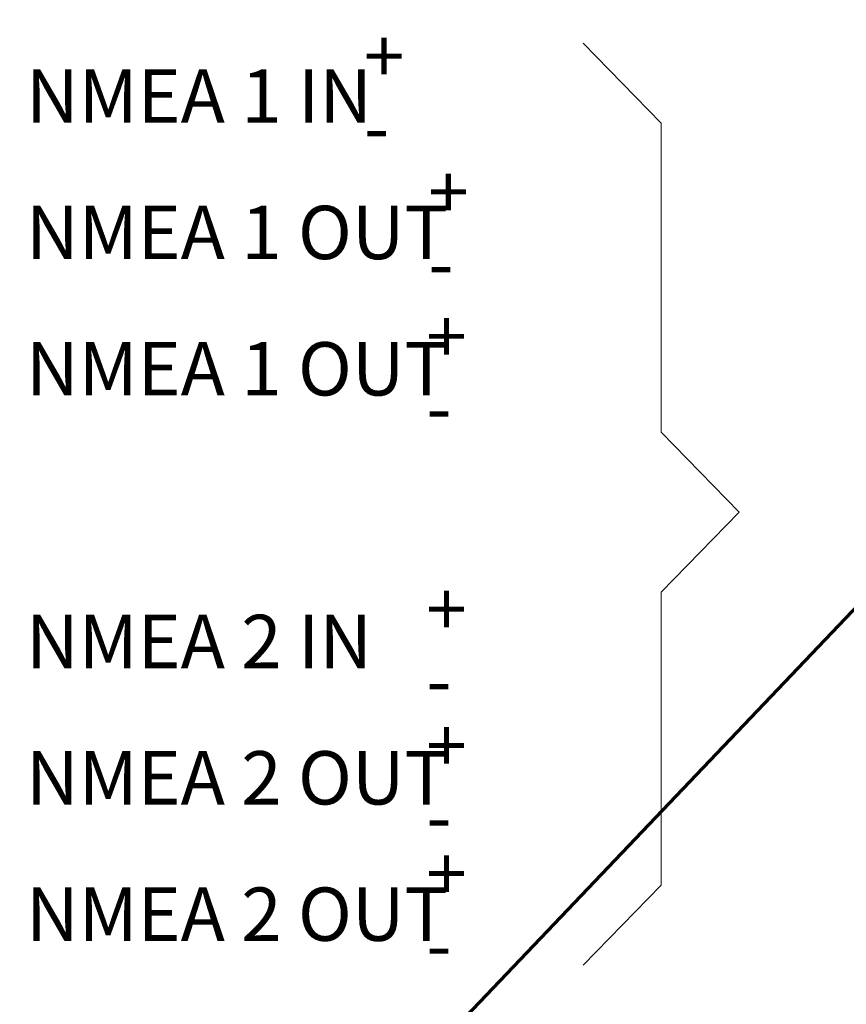
# Model space of a CAD drawing. Units: millimetres. Extents: x 5 to 415, y 5 to 293.
# Drawn here: x 228 to 269, y 77 to 126 of the extents above; entities that cross this region are included whole.
import ezdxf

# ---------------------------------------------------------------- set-up
doc = ezdxf.new("R2010")
doc.units = ezdxf.units.MM
doc.layers.add('DIM', color=7, linetype='Continuous')
doc.styles.add('SLDTEXTSTYLE0', font='TXT', dxfattribs={"width": 0.605})

# ---------------------------------------------------------------- blocks, each defined once
blk = doc.blocks.new('SW_NOTE_0_9')
at = {"layer": 'DIM', "color": 0, "char_height": 2.646, "attachment_point": 1, "style": 'SLDTEXTSTYLE0'}
for s, insert in [('+', (0, 3.411)), ('-', (0, -0.117))]:
    blk.add_mtext(s, dxfattribs=dict(at, insert=insert))
blk = doc.blocks.new('SW_NOTE_0_10')
at = {"layer": 'DIM', "color": 0, "char_height": 2.646, "attachment_point": 1, "style": 'SLDTEXTSTYLE0'}
for s, insert in [('+', (0, 3.411)), ('-', (0, -0.117))]:
    blk.add_mtext(s, dxfattribs=dict(at, insert=insert))
blk = doc.blocks.new('SW_NOTE_0_11')
at = {"layer": 'DIM', "color": 0, "char_height": 2.646, "attachment_point": 1, "style": 'SLDTEXTSTYLE0'}
for s, insert in [('+', (0, 3.411)), ('-', (0, -0.117))]:
    blk.add_mtext(s, dxfattribs=dict(at, insert=insert))
blk = doc.blocks.new('SW_NOTE_0_12')
at = {"layer": 'DIM', "color": 0, "char_height": 2.646, "attachment_point": 1, "style": 'SLDTEXTSTYLE0'}
for s, insert in [('+', (0, 3.411)), ('-', (0, -0.117))]:
    blk.add_mtext(s, dxfattribs=dict(at, insert=insert))
blk = doc.blocks.new('SW_NOTE_0_13')
at = {"layer": 'DIM', "color": 0, "char_height": 2.646, "attachment_point": 1, "style": 'SLDTEXTSTYLE0'}
for s, insert in [('+', (0, 3.411)), ('-', (0, -0.117))]:
    blk.add_mtext(s, dxfattribs=dict(at, insert=insert))
blk = doc.blocks.new('SW_NOTE_0_14')
at = {"layer": 'DIM', "color": 0, "char_height": 2.646, "attachment_point": 1, "style": 'SLDTEXTSTYLE0'}
for s, insert in [('+', (0, 3.411)), ('-', (0, -0.117))]:
    blk.add_mtext(s, dxfattribs=dict(at, insert=insert))

msp = doc.modelspace()

# ---------------------------------------------------------------- linework, layer by layer
at = {"color": 7, "linetype": 'Continuous', "lineweight": 18}
for p, q in [((259.87, 120.713), (256.004, 124.682)), ((259.87, 105.401), (259.87, 120.713)), ((263.736, 101.433), (259.87, 105.401)), ((263.736, 101.433), (259.87, 97.464)), ((259.87, 97.464), (259.87, 82.943)), ((259.87, 82.943), (256.004, 78.974))]:
    msp.add_line(p, q, dxfattribs=at)
at = {"layer": 'DIM', "color": 11, "lineweight": 70}
msp.add_line((328.292, 158.336), (223.507, 48.459), dxfattribs=at)

# ---------------------------------------------------------------- block references
at = {"layer": 'DIM', "color": 7}
for name, p in [('SW_NOTE_0_9', (245.135, 121.947)), ('SW_NOTE_0_10', (248.329, 115.209)), ('SW_NOTE_0_11', (248.231, 108.052)), ('SW_NOTE_0_12', (248.231, 94.535)), ('SW_NOTE_0_13', (248.231, 87.776)), ('SW_NOTE_0_14', (248.231, 81.42))]:
    msp.add_blockref(name, p, dxfattribs=at)

# ---------------------------------------------------------------- texts
at = {"layer": 'DIM', "color": 7, "char_height": 2.6458, "attachment_point": 1, "style": 'SLDTEXTSTYLE0'}
for s, insert in [('NMEA 1 IN', (228.385, 123.38)), ('NMEA 1 OUT', (228.385, 116.622)), ('NMEA 1 OUT', (228.385, 109.863)), ('NMEA 2 IN', (228.385, 96.346)), ('NMEA 2 OUT', (228.385, 89.588)), ('NMEA 2 OUT', (228.385, 82.829))]:
    msp.add_mtext(s, dxfattribs=dict(at, insert=insert))

doc.saveas('drawing.dxf')
